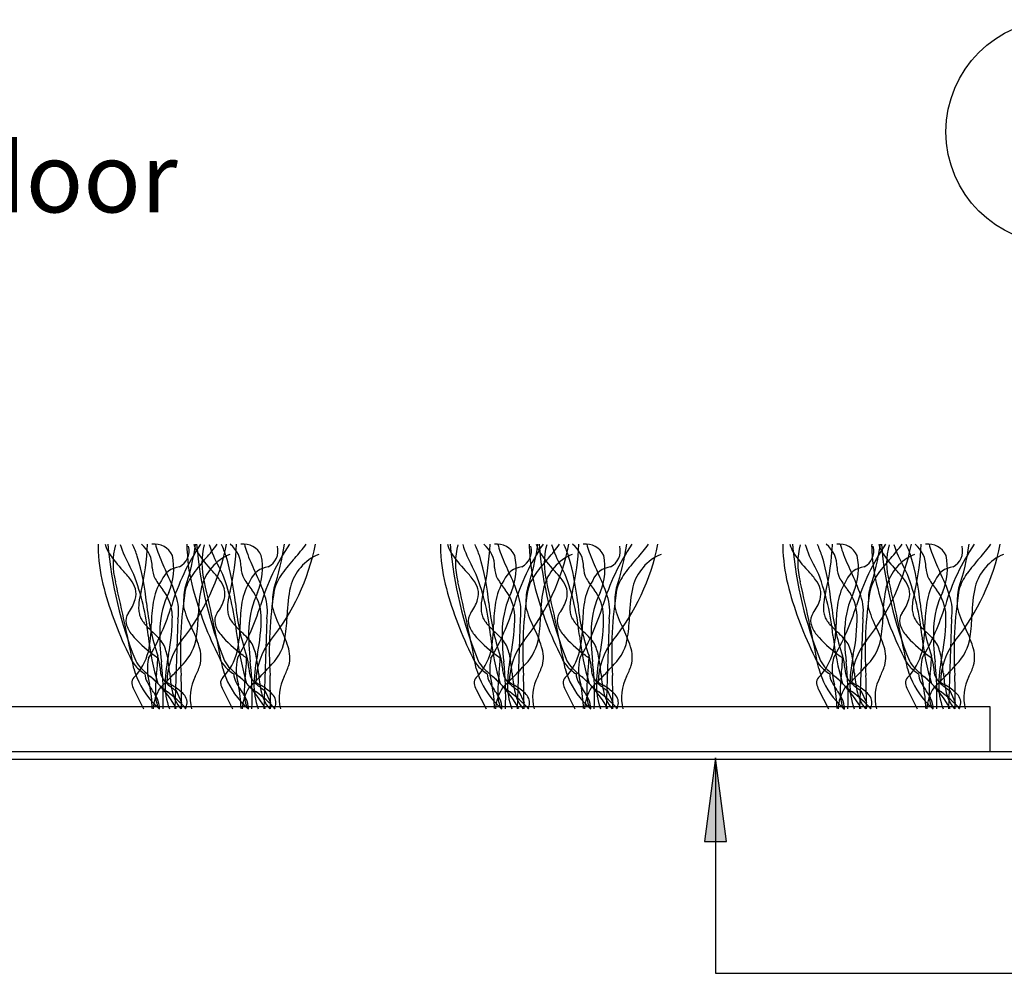
# Model space of a CAD drawing. Units: millimetres. Extents: x -159 to 122, y -82 to 94.
# Drawn here: x 31 to 67, y -5 to 29 of the extents above; entities that cross this region are included whole.
import ezdxf

# ---------------------------------------------------------------- set-up
doc = ezdxf.new("R2010")
doc.units = ezdxf.units.MM
for name, color, linetype in [('_annotate', 241, 'Continuous'), ('_circles', 3, 'Continuous'), ('_hatch', 253, 'Continuous'), ('_lines', 3, 'Continuous')]:
    doc.layers.add(name, color=color, linetype=linetype)
doc.styles.add('Arial', font='arial.ttf')

msp = doc.modelspace()

# ---------------------------------------------------------------- hatches: boundary and pattern name
at = {"layer": '_hatch'}
msp.add_hatch(color=256, dxfattribs=at).paths.add_polyline_path([(56.249, 2.756), (55.854, -0.244), (56.644, -0.244)], flags=0)

# ---------------------------------------------------------------- linework, layer by layer
at = {"layer": '_circles'}
msp.add_circle((68.555, 25.256), 4.028, dxfattribs=at)
at = {"layer": '_lines'}
for p, q in [((36.936, 7.752), (36.824, 4.52)), ((40.129, 7.752), (40.016, 4.52)), ((49.236, 7.752), (49.124, 4.52)), ((52.429, 7.752), (52.316, 4.52)), ((61.536, 7.752), (61.424, 4.52)), ((64.729, 7.752), (64.616, 4.52)), ((35.353, 5.217), (35.704, 4.52)), ((36.871, 5.174), (37.068, 4.744)), ((38.545, 5.217), (38.896, 4.52)), ((40.063, 5.174), (40.261, 4.744)), ((47.653, 5.217), (48.004, 4.52)), ((49.171, 5.174), (49.368, 4.744)), ((50.845, 5.217), (51.196, 4.52)), ((52.363, 5.174), (52.561, 4.744)), ((59.953, 5.217), (60.304, 4.52)), ((61.471, 5.174), (61.668, 4.744)), ((63.145, 5.217), (63.496, 4.52)), ((64.663, 5.174), (64.861, 4.744)), ((66.114, 4.594), (-52.191, 4.594)), ((66.114, 2.982), (66.114, 4.594)), ((-52.191, 2.982), (66.114, 2.982)), ((-52.191, 2.982), (68.902, 2.982)), ((-106.467, 2.709), (108.533, 2.709)), ((56.249, 2.756), (55.854, -0.244)), ((56.644, -0.244), (56.249, 2.756)), ((56.249, 2.756), (56.249, -4.986)), ((55.854, -0.244), (56.644, -0.244)), ((56.249, -4.986), (77.844, -4.986))]:
    msp.add_line(p, q, dxfattribs=at)
for centre, radius, start, end in [((37.139, 10.363), 3.074, 178.7327, 183.562), ((37.139, 10.363), 3.074, 178.7327, 183.562), ((35.63, 10.812), 1.367, 196.1832, 209.8165), ((48.724, 11.652), 14.36, 184.8797, 202.1053), ((48.724, 11.652), 14.36, 184.8797, 202.1053), ((37.18, 9.749), 2.576, 164.9709, 195.0291), ((38.62, 11.566), 3.922, 196.8362, 209.6202), ((31.451, 8.666), 4.241, 18.3598, 24.5797), ((26.791, 10.806), 9.064, 346.8294, 357.6289), ((34.993, 9.629), 1.02, 358.3743, 51.8205), ((36.085, 9.717), 0.724, 25.5565, 96.4435), ((38.196, 10.905), 2.118, 192.6869, 200.7549), ((44.258, 6.008), 7.868, 145.801, 163.5566), ((36.681, 10.198), 0.655, 297.9454, 14.2171), ((30.816, 12.009), 8.025, 321.1821, 348.6554), ((28.566, 11.731), 9.096, 341.6638, 351.7824), ((40.331, 10.363), 3.074, 178.7327, 183.562), ((40.331, 10.363), 3.074, 178.7327, 183.562), ((38.823, 10.812), 1.367, 196.1832, 209.8165), ((51.916, 11.652), 14.36, 184.8797, 202.1053), ((51.916, 11.652), 14.36, 184.8797, 202.1053), ((40.372, 9.749), 2.576, 164.9709, 195.0291), ((32.874, 14.516), 6.831, 317.8952, 323.2734), ((41.812, 11.566), 3.922, 196.8362, 209.6202), ((34.643, 8.666), 4.241, 18.3598, 24.5797), ((29.983, 10.806), 9.064, 346.8294, 357.6289), ((38.185, 9.629), 1.02, 358.3743, 51.8205), ((39.277, 9.717), 0.724, 25.5565, 96.4435), ((41.388, 10.905), 2.118, 192.6869, 200.7549), ((47.45, 6.008), 7.868, 145.801, 163.5566), ((39.873, 10.198), 0.655, 297.9454, 14.2171), ((34.008, 12.009), 8.025, 321.1821, 348.6554), ((31.758, 11.731), 9.096, 341.6638, 351.7824), ((36.066, 14.516), 6.831, 317.8952, 323.2734), ((49.439, 10.363), 3.074, 178.7327, 183.562), ((49.439, 10.363), 3.074, 178.7327, 183.562), ((47.93, 10.812), 1.367, 196.1832, 209.8165), ((61.024, 11.652), 14.36, 184.8797, 202.1053), ((61.024, 11.652), 14.36, 184.8797, 202.1053), ((49.48, 9.749), 2.576, 164.9709, 195.0291), ((50.92, 11.566), 3.922, 196.8362, 209.6202), ((43.751, 8.666), 4.241, 18.3598, 24.5797), ((39.091, 10.806), 9.064, 346.8294, 357.6289), ((47.293, 9.629), 1.02, 358.3743, 51.8205), ((48.385, 9.717), 0.724, 25.5565, 96.4435), ((50.496, 10.905), 2.118, 192.6869, 200.7549), ((56.558, 6.008), 7.868, 145.801, 163.5566), ((48.981, 10.198), 0.655, 297.9454, 14.2171), ((43.116, 12.009), 8.025, 321.1821, 348.6554), ((40.866, 11.731), 9.096, 341.6638, 351.7824), ((52.631, 10.363), 3.074, 178.7327, 183.562), ((52.631, 10.363), 3.074, 178.7327, 183.562), ((51.123, 10.812), 1.367, 196.1832, 209.8165), ((64.216, 11.652), 14.36, 184.8797, 202.1053), ((64.216, 11.652), 14.36, 184.8797, 202.1053), ((52.672, 9.749), 2.576, 164.9709, 195.0291), ((45.174, 14.516), 6.831, 317.8952, 323.2734), ((54.112, 11.566), 3.922, 196.8362, 209.6202), ((46.943, 8.666), 4.241, 18.3598, 24.5797), ((42.283, 10.806), 9.064, 346.8294, 357.6289), ((50.485, 9.629), 1.02, 358.3743, 51.8205), ((51.577, 9.717), 0.724, 25.5565, 96.4435), ((53.688, 10.905), 2.118, 192.6869, 200.7549), ((59.75, 6.008), 7.868, 145.801, 163.5566), ((52.173, 10.198), 0.655, 297.9454, 14.2171), ((46.308, 12.009), 8.025, 321.1821, 348.6554), ((44.058, 11.731), 9.096, 341.6638, 351.7824), ((48.366, 14.516), 6.831, 317.8952, 323.2734), ((61.739, 10.363), 3.074, 178.7327, 183.562), ((61.739, 10.363), 3.074, 178.7327, 183.562), ((60.23, 10.812), 1.367, 196.1832, 209.8165), ((73.324, 11.652), 14.36, 184.8797, 202.1053), ((73.324, 11.652), 14.36, 184.8797, 202.1053), ((61.78, 9.749), 2.576, 164.9709, 195.0291), ((63.22, 11.566), 3.922, 196.8362, 209.6202), ((56.051, 8.666), 4.241, 18.3598, 24.5797), ((51.391, 10.806), 9.064, 346.8294, 357.6289), ((59.593, 9.629), 1.02, 358.3743, 51.8205), ((60.685, 9.717), 0.724, 25.5565, 96.4435), ((62.796, 10.905), 2.118, 192.6869, 200.7549), ((68.858, 6.008), 7.868, 145.801, 163.5566), ((61.281, 10.198), 0.655, 297.9454, 14.2171), ((55.416, 12.009), 8.025, 321.1821, 348.6554), ((53.166, 11.731), 9.096, 341.6638, 351.7824), ((64.931, 10.363), 3.074, 178.7327, 183.562), ((64.931, 10.363), 3.074, 178.7327, 183.562), ((63.423, 10.812), 1.367, 196.1832, 209.8165), ((76.516, 11.652), 14.36, 184.8797, 202.1053), ((76.516, 11.652), 14.36, 184.8797, 202.1053), ((64.972, 9.749), 2.576, 164.9709, 195.0291), ((57.474, 14.516), 6.831, 317.8952, 323.2734), ((66.412, 11.566), 3.922, 196.8362, 209.6202), ((59.243, 8.666), 4.241, 18.3598, 24.5797), ((54.583, 10.806), 9.064, 346.8294, 357.6289), ((62.785, 9.629), 1.02, 358.3743, 51.8205), ((63.877, 9.717), 0.724, 25.5565, 96.4435), ((65.988, 10.905), 2.118, 192.6869, 200.7549), ((72.05, 6.008), 7.868, 145.801, 163.5566), ((64.473, 10.198), 0.655, 297.9454, 14.2171), ((58.608, 12.009), 8.025, 321.1821, 348.6554), ((56.358, 11.731), 9.096, 341.6638, 351.7824), ((60.666, 14.516), 6.831, 317.8952, 323.2734), ((40.47, 10.496), 6.407, 182.9002, 195.005), ((40.47, 10.496), 6.407, 182.9002, 195.005), ((38.478, 12.831), 4.851, 213.7397, 223.4998), ((26.716, 7.405), 9.137, 5.7607, 16.5148), ((43.963, 13.007), 8.256, 200.2143, 205.5875), ((34.526, 9.576), 2.258, 337.1046, 11.5831), ((43.662, 10.496), 6.407, 182.9002, 195.005), ((43.662, 10.496), 6.407, 182.9002, 195.005), ((42.995, 5.369), 6.81, 137.8952, 143.9332), ((41.67, 12.831), 4.851, 213.7397, 223.4998), ((39.461, 8.466), 1.732, 112.4297, 165.5136), ((29.908, 7.405), 9.137, 5.7607, 16.5148), ((47.155, 13.007), 8.256, 200.2143, 205.5875), ((37.719, 9.576), 2.258, 337.1046, 11.5831), ((46.187, 5.369), 6.81, 137.8952, 143.9332), ((42.653, 8.466), 1.732, 112.4297, 165.5136), ((52.77, 10.496), 6.407, 182.9002, 195.005), ((52.77, 10.496), 6.407, 182.9002, 195.005), ((50.778, 12.831), 4.851, 213.7397, 223.4998), ((39.016, 7.405), 9.137, 5.7607, 16.5148), ((56.263, 13.007), 8.256, 200.2143, 205.5875), ((46.826, 9.576), 2.258, 337.1046, 11.5831), ((55.962, 10.496), 6.407, 182.9002, 195.005), ((55.962, 10.496), 6.407, 182.9002, 195.005), ((55.295, 5.369), 6.81, 137.8952, 143.9332), ((53.97, 12.831), 4.851, 213.7397, 223.4998), ((51.761, 8.466), 1.732, 112.4297, 165.5136), ((42.208, 7.405), 9.137, 5.7607, 16.5148), ((59.455, 13.007), 8.256, 200.2143, 205.5875), ((50.019, 9.576), 2.258, 337.1046, 11.5831), ((58.487, 5.369), 6.81, 137.8952, 143.9332), ((54.953, 8.466), 1.732, 112.4297, 165.5136), ((65.07, 10.496), 6.407, 182.9002, 195.005), ((65.07, 10.496), 6.407, 182.9002, 195.005), ((63.078, 12.831), 4.851, 213.7397, 223.4998), ((51.316, 7.405), 9.137, 5.7607, 16.5148), ((68.563, 13.007), 8.256, 200.2143, 205.5875), ((59.126, 9.576), 2.258, 337.1046, 11.5831), ((68.262, 10.496), 6.407, 182.9002, 195.005), ((68.262, 10.496), 6.407, 182.9002, 195.005), ((67.595, 5.369), 6.81, 137.8952, 143.9332), ((66.27, 12.831), 4.851, 213.7397, 223.4998), ((64.061, 8.466), 1.732, 112.4297, 165.5136), ((54.508, 7.405), 9.137, 5.7607, 16.5148), ((71.755, 13.007), 8.256, 200.2143, 205.5875), ((62.319, 9.576), 2.258, 337.1046, 11.5831), ((70.787, 5.369), 6.81, 137.8952, 143.9332), ((67.253, 8.466), 1.732, 112.4297, 165.5136), ((16.662, 0.221), 20.798, 26.0103, 26.8913), ((36.876, 9.609), 0.864, 180.6237, 208.901), ((37.075, 8.836), 0.788, 96.3224, 158.3303), ((19.854, 0.221), 20.798, 26.0103, 26.8913), ((40.069, 9.609), 0.864, 180.6237, 208.901), ((40.267, 8.836), 0.788, 96.3224, 158.3303), ((28.962, 0.221), 20.798, 26.0103, 26.8913), ((49.176, 9.609), 0.864, 180.6237, 208.901), ((49.375, 8.836), 0.788, 96.3224, 158.3303), ((32.154, 0.221), 20.798, 26.0103, 26.8913), ((52.369, 9.609), 0.864, 180.6237, 208.901), ((52.567, 8.836), 0.788, 96.3224, 158.3303), ((41.262, 0.221), 20.798, 26.0103, 26.8913), ((61.476, 9.609), 0.864, 180.6237, 208.901), ((61.675, 8.836), 0.788, 96.3224, 158.3303), ((44.454, 0.221), 20.798, 26.0103, 26.8913), ((64.669, 9.609), 0.864, 180.6237, 208.901), ((64.867, 8.836), 0.788, 96.3224, 158.3303), ((31.872, 6.576), 4.246, 37.4773, 43.365), ((27.562, 6.365), 8.341, 5.4179, 20.9102), ((30.401, 6.454), 6.806, 18.2381, 26.0396), ((38.931, 8.309), 1.795, 143.4103, 164.6718), ((35.064, 6.576), 4.246, 37.4773, 43.365), ((30.754, 6.365), 8.341, 5.4179, 20.9102), ((33.594, 6.454), 6.806, 18.2381, 26.0396), ((42.123, 8.309), 1.795, 143.4103, 164.6718), ((44.172, 6.576), 4.246, 37.4773, 43.365), ((39.862, 6.365), 8.341, 5.4179, 20.9102), ((42.701, 6.454), 6.806, 18.2381, 26.0396), ((51.231, 8.309), 1.795, 143.4103, 164.6718), ((47.364, 6.576), 4.246, 37.4773, 43.365), ((43.054, 6.365), 8.341, 5.4179, 20.9102), ((45.894, 6.454), 6.806, 18.2381, 26.0396), ((54.423, 8.309), 1.795, 143.4103, 164.6718), ((56.472, 6.576), 4.246, 37.4773, 43.365), ((52.162, 6.365), 8.341, 5.4179, 20.9102), ((55.001, 6.454), 6.806, 18.2381, 26.0396), ((63.531, 8.309), 1.795, 143.4103, 164.6718), ((59.664, 6.576), 4.246, 37.4773, 43.365), ((55.354, 6.365), 8.341, 5.4179, 20.9102), ((58.194, 6.454), 6.806, 18.2381, 26.0396), ((66.723, 8.309), 1.795, 143.4103, 164.6718), ((-47.217, -9.958), 84.093, 10.91438, 13.08562), ((34.455, 8.548), 0.997, 16.4704, 37.8768), ((38.134, 7.995), 2.119, 147.6967, 170.3581), ((38.134, 7.995), 2.119, 147.6967, 170.3581), ((38.609, 10.645), 2.882, 210.2861, 219.8129), ((38.301, 8.508), 1.159, 161.8206, 179.1157), ((42.356, 7.864), 4.689, 167.2424, 179.6307), ((-44.025, -9.958), 84.093, 10.91438, 13.08562), ((37.647, 8.548), 0.997, 16.4704, 37.8768), ((41.326, 7.995), 2.119, 147.6967, 170.3581), ((41.326, 7.995), 2.119, 147.6967, 170.3581), ((41.802, 10.645), 2.882, 210.2861, 219.8129), ((41.494, 8.508), 1.159, 161.8206, 179.1157), ((45.549, 7.864), 4.689, 167.2424, 179.6307), ((-34.917, -9.958), 84.093, 10.91438, 13.08562), ((46.755, 8.548), 0.997, 16.4704, 37.8768), ((50.434, 7.995), 2.119, 147.6967, 170.3581), ((50.434, 7.995), 2.119, 147.6967, 170.3581), ((50.909, 10.645), 2.882, 210.2861, 219.8129), ((50.601, 8.508), 1.159, 161.8206, 179.1157), ((54.656, 7.864), 4.689, 167.2424, 179.6307), ((-31.725, -9.958), 84.093, 10.91438, 13.08562), ((49.947, 8.548), 0.997, 16.4704, 37.8768), ((53.626, 7.995), 2.119, 147.6967, 170.3581), ((53.626, 7.995), 2.119, 147.6967, 170.3581), ((54.102, 10.645), 2.882, 210.2861, 219.8129), ((53.794, 8.508), 1.159, 161.8206, 179.1157), ((57.849, 7.864), 4.689, 167.2424, 179.6307), ((-22.617, -9.958), 84.093, 10.91438, 13.08562), ((59.055, 8.548), 0.997, 16.4704, 37.8768), ((62.734, 7.995), 2.119, 147.6967, 170.3581), ((62.734, 7.995), 2.119, 147.6967, 170.3581), ((63.209, 10.645), 2.882, 210.2861, 219.8129), ((62.901, 8.508), 1.159, 161.8206, 179.1157), ((66.956, 7.864), 4.689, 167.2424, 179.6307), ((-19.425, -9.958), 84.093, 10.91438, 13.08562), ((62.247, 8.548), 0.997, 16.4704, 37.8768), ((65.926, 7.995), 2.119, 147.6967, 170.3581), ((65.926, 7.995), 2.119, 147.6967, 170.3581), ((66.402, 10.645), 2.882, 210.2861, 219.8129), ((66.094, 8.508), 1.159, 161.8206, 179.1157), ((70.149, 7.864), 4.689, 167.2424, 179.6307), ((46.484, 12.091), 12.629, 194.93, 206.8988), ((46.484, 12.091), 12.629, 194.93, 206.8988), ((34.701, 8.655), 0.731, 343.7745, 13.8939), ((37.738, 8.099), 2.216, 163.1891, 173.9725), ((39.68, 7.247), 3.398, 154.7317, 176.7892), ((35.081, 7.793), 1.655, 2.4723, 37.4474), ((35.235, 8.026), 1.724, 350.854, 18.8778), ((50.618, 6.6), 13.594, 170.7592, 183.7053), ((42.53, 8.224), 5.396, 176.8, 180.4524), ((49.676, 12.091), 12.629, 194.93, 206.8988), ((49.676, 12.091), 12.629, 194.93, 206.8988), ((37.893, 8.655), 0.731, 343.7745, 13.8939), ((40.931, 8.099), 2.216, 163.1891, 173.9725), ((42.872, 7.247), 3.398, 154.7317, 176.7892), ((38.273, 7.793), 1.655, 2.4723, 37.4474), ((38.427, 8.026), 1.724, 350.854, 18.8778), ((53.811, 6.6), 13.594, 170.7592, 183.7053), ((45.722, 8.224), 5.396, 176.8, 180.4524), ((58.784, 12.091), 12.629, 194.93, 206.8988), ((58.784, 12.091), 12.629, 194.93, 206.8988), ((47.001, 8.655), 0.731, 343.7745, 13.8939), ((50.038, 8.099), 2.216, 163.1891, 173.9725), ((51.98, 7.247), 3.398, 154.7317, 176.7892), ((47.381, 7.793), 1.655, 2.4723, 37.4474), ((47.535, 8.026), 1.724, 350.854, 18.8778), ((62.918, 6.6), 13.594, 170.7592, 183.7053), ((54.83, 8.224), 5.396, 176.8, 180.4524), ((61.976, 12.091), 12.629, 194.93, 206.8988), ((61.976, 12.091), 12.629, 194.93, 206.8988), ((50.193, 8.655), 0.731, 343.7745, 13.8939), ((53.231, 8.099), 2.216, 163.1891, 173.9725), ((55.172, 7.247), 3.398, 154.7317, 176.7892), ((50.573, 7.793), 1.655, 2.4723, 37.4474), ((50.727, 8.026), 1.724, 350.854, 18.8778), ((66.111, 6.6), 13.594, 170.7592, 183.7053), ((58.022, 8.224), 5.396, 176.8, 180.4524), ((71.084, 12.091), 12.629, 194.93, 206.8988), ((71.084, 12.091), 12.629, 194.93, 206.8988), ((59.301, 8.655), 0.731, 343.7745, 13.8939), ((62.338, 8.099), 2.216, 163.1891, 173.9725), ((64.28, 7.247), 3.398, 154.7317, 176.7892), ((59.681, 7.793), 1.655, 2.4723, 37.4474), ((59.835, 8.026), 1.724, 350.854, 18.8778), ((75.218, 6.6), 13.594, 170.7592, 183.7053), ((67.13, 8.224), 5.396, 176.8, 180.4524), ((74.276, 12.091), 12.629, 194.93, 206.8988), ((74.276, 12.091), 12.629, 194.93, 206.8988), ((62.493, 8.655), 0.731, 343.7745, 13.8939), ((65.531, 8.099), 2.216, 163.1891, 173.9725), ((67.472, 7.247), 3.398, 154.7317, 176.7892), ((62.873, 7.793), 1.655, 2.4723, 37.4474), ((63.027, 8.026), 1.724, 350.854, 18.8778), ((78.411, 6.6), 13.594, 170.7592, 183.7053), ((70.322, 8.224), 5.396, 176.8, 180.4524), ((33.874, 8.929), 1.602, 323.0915, 342.6164), ((37.121, 8.147), 1.597, 173.3628, 181.278), ((44.356, 9.143), 8.588, 185.484, 198.484), ((27.765, 11.013), 9.368, 330.0374, 342.7529), ((41.596, 7.485), 5.618, 171.1484, 179.3759), ((41.596, 7.485), 5.618, 171.1484, 179.3759), ((40.424, 9.022), 3.395, 194.3373, 207.8242), ((37.066, 8.929), 1.602, 323.0915, 342.6164), ((40.313, 8.147), 1.597, 173.3628, 181.278), ((47.548, 9.143), 8.588, 185.484, 198.484), ((30.957, 11.013), 9.368, 330.0374, 342.7529), ((44.788, 7.485), 5.618, 171.1484, 179.3759), ((44.788, 7.485), 5.618, 171.1484, 179.3759), ((43.616, 9.022), 3.395, 194.3373, 207.8242), ((46.174, 8.929), 1.602, 323.0915, 342.6164), ((49.421, 8.147), 1.597, 173.3628, 181.278), ((56.656, 9.143), 8.588, 185.484, 198.484), ((40.065, 11.013), 9.368, 330.0374, 342.7529), ((53.896, 7.485), 5.618, 171.1484, 179.3759), ((53.896, 7.485), 5.618, 171.1484, 179.3759), ((52.724, 9.022), 3.395, 194.3373, 207.8242), ((49.366, 8.929), 1.602, 323.0915, 342.6164), ((52.613, 8.147), 1.597, 173.3628, 181.278), ((59.848, 9.143), 8.588, 185.484, 198.484), ((43.257, 11.013), 9.368, 330.0374, 342.7529), ((57.088, 7.485), 5.618, 171.1484, 179.3759), ((57.088, 7.485), 5.618, 171.1484, 179.3759), ((55.916, 9.022), 3.395, 194.3373, 207.8242), ((58.474, 8.929), 1.602, 323.0915, 342.6164), ((61.721, 8.147), 1.597, 173.3628, 181.278), ((68.956, 9.143), 8.588, 185.484, 198.484), ((52.365, 11.013), 9.368, 330.0374, 342.7529), ((66.196, 7.485), 5.618, 171.1484, 179.3759), ((66.196, 7.485), 5.618, 171.1484, 179.3759), ((65.024, 9.022), 3.395, 194.3373, 207.8242), ((61.666, 8.929), 1.602, 323.0915, 342.6164), ((64.913, 8.147), 1.597, 173.3628, 181.278), ((72.148, 9.143), 8.588, 185.484, 198.484), ((55.557, 11.013), 9.368, 330.0374, 342.7529), ((69.388, 7.485), 5.618, 171.1484, 179.3759), ((69.388, 7.485), 5.618, 171.1484, 179.3759), ((68.216, 9.022), 3.395, 194.3373, 207.8242), ((35.56, 7.682), 0.495, 144.8453, 191.8363), ((36.237, 8.118), 0.713, 180.4576, 195.767), ((36.1, 8.026), 0.559, 190.5845, 209.0706), ((30.188, 7.808), 6.547, 348.2274, 0.4974), ((31.51, 8.03), 6.159, 351.3653, 358.7403), ((38.752, 7.682), 0.495, 144.8453, 191.8363), ((39.429, 8.118), 0.713, 180.4576, 195.767), ((39.292, 8.026), 0.559, 190.5845, 209.0706), ((33.38, 7.808), 6.547, 348.2274, 0.4974), ((34.702, 8.03), 6.159, 351.3653, 358.7403), ((47.86, 7.682), 0.495, 144.8453, 191.8363), ((48.537, 8.118), 0.713, 180.4576, 195.767), ((48.4, 8.026), 0.559, 190.5845, 209.0706), ((42.488, 7.808), 6.547, 348.2274, 0.4974), ((43.81, 8.03), 6.159, 351.3653, 358.7403), ((51.052, 7.682), 0.495, 144.8453, 191.8363), ((51.729, 8.118), 0.713, 180.4576, 195.767), ((51.592, 8.026), 0.559, 190.5845, 209.0706), ((45.68, 7.808), 6.547, 348.2274, 0.4974), ((47.002, 8.03), 6.159, 351.3653, 358.7403), ((60.16, 7.682), 0.495, 144.8453, 191.8363), ((60.837, 8.118), 0.713, 180.4576, 195.767), ((60.7, 8.026), 0.559, 190.5845, 209.0706), ((54.788, 7.808), 6.547, 348.2274, 0.4974), ((56.11, 8.03), 6.159, 351.3653, 358.7403), ((63.352, 7.682), 0.495, 144.8453, 191.8363), ((64.029, 8.118), 0.713, 180.4576, 195.767), ((63.892, 8.026), 0.559, 190.5845, 209.0706), ((57.98, 7.808), 6.547, 348.2274, 0.4974), ((59.302, 8.03), 6.159, 351.3653, 358.7403), ((36.041, 7.827), 0.996, 194.3409, 220.1991), ((36.536, 8.267), 1.056, 208.9709, 219.7632), ((38.428, 9.9), 3.556, 220.4936, 227.6042), ((31.367, 7.544), 4.611, 347.8282, 0.0257), ((31.367, 7.544), 4.611, 347.8282, 0.0257), ((44.258, 7.178), 7.975, 178.1393, 186.9523), ((33.206, 5.317), 4.719, 17.7054, 26.7112), ((39.233, 7.827), 0.996, 194.3409, 220.1991), ((39.728, 8.267), 1.056, 208.9709, 219.7632), ((41.62, 9.9), 3.556, 220.4936, 227.6042), ((34.559, 7.544), 4.611, 347.8282, 0.0257), ((34.559, 7.544), 4.611, 347.8282, 0.0257), ((47.45, 7.178), 7.975, 178.1393, 186.9523), ((36.398, 5.317), 4.719, 17.7054, 26.7112), ((48.341, 7.827), 0.996, 194.3409, 220.1991), ((48.836, 8.267), 1.056, 208.9709, 219.7632), ((50.728, 9.9), 3.556, 220.4936, 227.6042), ((43.667, 7.544), 4.611, 347.8282, 0.0257), ((43.667, 7.544), 4.611, 347.8282, 0.0257), ((56.558, 7.178), 7.975, 178.1393, 186.9523), ((45.506, 5.317), 4.719, 17.7054, 26.7112), ((51.533, 7.827), 0.996, 194.3409, 220.1991), ((52.028, 8.267), 1.056, 208.9709, 219.7632), ((53.92, 9.9), 3.556, 220.4936, 227.6042), ((46.859, 7.544), 4.611, 347.8282, 0.0257), ((46.859, 7.544), 4.611, 347.8282, 0.0257), ((59.75, 7.178), 7.975, 178.1393, 186.9523), ((48.698, 5.317), 4.719, 17.7054, 26.7112), ((60.641, 7.827), 0.996, 194.3409, 220.1991), ((61.136, 8.267), 1.056, 208.9709, 219.7632), ((63.028, 9.9), 3.556, 220.4936, 227.6042), ((55.967, 7.544), 4.611, 347.8282, 0.0257), ((55.967, 7.544), 4.611, 347.8282, 0.0257), ((68.858, 7.178), 7.975, 178.1393, 186.9523), ((57.806, 5.317), 4.719, 17.7054, 26.7112), ((63.833, 7.827), 0.996, 194.3409, 220.1991), ((64.328, 8.267), 1.056, 208.9709, 219.7632), ((66.22, 9.9), 3.556, 220.4936, 227.6042), ((59.159, 7.544), 4.611, 347.8282, 0.0257), ((59.159, 7.544), 4.611, 347.8282, 0.0257), ((72.05, 7.178), 7.975, 178.1393, 186.9523), ((60.998, 5.317), 4.719, 17.7054, 26.7112), ((38.72, 10.102), 4.511, 220.3021, 233.5199), ((45.845, 8.261), 10.041, 186.3407, 196.3926), ((32.522, 3.524), 5.135, 43.5262, 46.905), ((35.881, 7.337), 1.734, 315.5053, 352.3303), ((41.912, 10.102), 4.511, 220.3021, 233.5199), ((49.037, 8.261), 10.041, 186.3407, 196.3926), ((35.714, 3.524), 5.135, 43.5262, 46.905), ((39.073, 7.337), 1.734, 315.5053, 352.3303), ((51.02, 10.102), 4.511, 220.3021, 233.5199), ((58.145, 8.261), 10.041, 186.3407, 196.3926), ((44.822, 3.524), 5.135, 43.5262, 46.905), ((48.181, 7.337), 1.734, 315.5053, 352.3303), ((54.212, 10.102), 4.511, 220.3021, 233.5199), ((61.337, 8.261), 10.041, 186.3407, 196.3926), ((48.014, 3.524), 5.135, 43.5262, 46.905), ((51.373, 7.337), 1.734, 315.5053, 352.3303), ((63.32, 10.102), 4.511, 220.3021, 233.5199), ((70.445, 8.261), 10.041, 186.3407, 196.3926), ((57.122, 3.524), 5.135, 43.5262, 46.905), ((60.481, 7.337), 1.734, 315.5053, 352.3303), ((66.512, 10.102), 4.511, 220.3021, 233.5199), ((73.637, 8.261), 10.041, 186.3407, 196.3926), ((60.314, 3.524), 5.135, 43.5262, 46.905), ((63.673, 7.337), 1.734, 315.5053, 352.3303), ((35.394, 6.235), 1.187, 31.2235, 44.1293), ((34.748, 6.045), 1.846, 9.5128, 25.8605), ((39.023, 5.448), 2.483, 141.9402, 179.3817), ((36.539, 6.367), 1.225, 346.2595, 18.296), ((38.586, 6.235), 1.187, 31.2235, 44.1293), ((37.94, 6.045), 1.846, 9.5128, 25.8605), ((42.215, 5.448), 2.483, 141.9402, 179.3817), ((39.731, 6.367), 1.225, 346.2595, 18.296), ((47.694, 6.235), 1.187, 31.2235, 44.1293), ((47.048, 6.045), 1.846, 9.5128, 25.8605), ((51.323, 5.448), 2.483, 141.9402, 179.3817), ((48.839, 6.367), 1.225, 346.2595, 18.296), ((50.886, 6.235), 1.187, 31.2235, 44.1293), ((50.24, 6.045), 1.846, 9.5128, 25.8605), ((54.515, 5.448), 2.483, 141.9402, 179.3817), ((52.031, 6.367), 1.225, 346.2595, 18.296), ((59.994, 6.235), 1.187, 31.2235, 44.1293), ((59.348, 6.045), 1.846, 9.5128, 25.8605), ((63.623, 5.448), 2.483, 141.9402, 179.3817), ((61.139, 6.367), 1.225, 346.2595, 18.296), ((63.186, 6.235), 1.187, 31.2235, 44.1293), ((62.54, 6.045), 1.846, 9.5128, 25.8605), ((66.815, 5.448), 2.483, 141.9402, 179.3817), ((64.331, 6.367), 1.225, 346.2595, 18.296), ((36.045, 6.655), 0.87, 198.6523, 223.1642), ((36.045, 6.655), 0.87, 198.6523, 223.1642), ((33.897, 7.076), 2.04, 315.5205, 345.689), ((33.897, 7.076), 2.04, 315.5205, 345.689), ((28.27, -3.22), 12.423, 50.2696, 51.2976), ((34.627, 5.899), 1.668, 3.0285, 18.22), ((42.863, 5.204), 6.392, 168.5645, 177.7988), ((39.238, 6.655), 0.87, 198.6523, 223.1642), ((39.238, 6.655), 0.87, 198.6523, 223.1642), ((37.09, 7.076), 2.04, 315.5205, 345.689), ((37.09, 7.076), 2.04, 315.5205, 345.689), ((31.463, -3.22), 12.423, 50.2696, 51.2976), ((37.819, 5.899), 1.668, 3.0285, 18.22), ((46.055, 5.204), 6.392, 168.5645, 177.7988), ((48.345, 6.655), 0.87, 198.6523, 223.1642), ((48.345, 6.655), 0.87, 198.6523, 223.1642), ((46.197, 7.076), 2.04, 315.5205, 345.689), ((46.197, 7.076), 2.04, 315.5205, 345.689), ((40.57, -3.22), 12.423, 50.2696, 51.2976), ((46.927, 5.899), 1.668, 3.0285, 18.22), ((55.163, 5.204), 6.392, 168.5645, 177.7988), ((51.538, 6.655), 0.87, 198.6523, 223.1642), ((51.538, 6.655), 0.87, 198.6523, 223.1642), ((49.39, 7.076), 2.04, 315.5205, 345.689), ((49.39, 7.076), 2.04, 315.5205, 345.689), ((43.763, -3.22), 12.423, 50.2696, 51.2976), ((50.119, 5.899), 1.668, 3.0285, 18.22), ((58.355, 5.204), 6.392, 168.5645, 177.7988), ((60.645, 6.655), 0.87, 198.6523, 223.1642), ((60.645, 6.655), 0.87, 198.6523, 223.1642), ((58.497, 7.076), 2.04, 315.5205, 345.689), ((58.497, 7.076), 2.04, 315.5205, 345.689), ((52.87, -3.22), 12.423, 50.2696, 51.2976), ((59.227, 5.899), 1.668, 3.0285, 18.22), ((67.463, 5.204), 6.392, 168.5645, 177.7988), ((63.838, 6.655), 0.87, 198.6523, 223.1642), ((63.838, 6.655), 0.87, 198.6523, 223.1642), ((61.69, 7.076), 2.04, 315.5205, 345.689), ((61.69, 7.076), 2.04, 315.5205, 345.689), ((56.063, -3.22), 12.423, 50.2696, 51.2976), ((62.419, 5.899), 1.668, 3.0285, 18.22), ((70.655, 5.204), 6.392, 168.5645, 177.7988), ((36.644, 7.181), 1.666, 222.2778, 237.5208), ((36.644, 7.181), 1.666, 222.2778, 237.5208), ((36.345, 6.722), 1.04, 207.1199, 226.3206), ((36.345, 6.722), 1.04, 207.1199, 226.3206), ((37.639, 5.933), 1.803, 167.1478, 197.2329), ((31.13, 6.442), 5.082, 352.6471, 358.7788), ((25.029, 4.965), 11.381, 357.7566, 6.2944), ((30.039, 5.218), 6.626, 5.0049, 9.833), ((23.103, 18.931), 18.987, 315.7604, 317.5736), ((33.445, 7.652), 4.564, 334.3682, 339.8078), ((39.836, 7.181), 1.666, 222.2778, 237.5208), ((39.836, 7.181), 1.666, 222.2778, 237.5208), ((39.537, 6.722), 1.04, 207.1199, 226.3206), ((39.537, 6.722), 1.04, 207.1199, 226.3206), ((40.831, 5.933), 1.803, 167.1478, 197.2329), ((34.322, 6.442), 5.082, 352.6471, 358.7788), ((28.222, 4.965), 11.381, 357.7566, 6.2944), ((33.231, 5.218), 6.626, 5.0049, 9.833), ((26.295, 18.931), 18.987, 315.7604, 317.5736), ((36.637, 7.652), 4.564, 334.3682, 339.8078), ((48.944, 7.181), 1.666, 222.2778, 237.5208), ((48.944, 7.181), 1.666, 222.2778, 237.5208), ((48.645, 6.722), 1.04, 207.1199, 226.3206), ((48.645, 6.722), 1.04, 207.1199, 226.3206), ((49.939, 5.933), 1.803, 167.1478, 197.2329), ((43.43, 6.442), 5.082, 352.6471, 358.7788), ((37.329, 4.965), 11.381, 357.7566, 6.2944), ((42.339, 5.218), 6.626, 5.0049, 9.833), ((35.403, 18.931), 18.987, 315.7604, 317.5736), ((45.745, 7.652), 4.564, 334.3682, 339.8078), ((52.136, 7.181), 1.666, 222.2778, 237.5208), ((52.136, 7.181), 1.666, 222.2778, 237.5208), ((51.837, 6.722), 1.04, 207.1199, 226.3206), ((51.837, 6.722), 1.04, 207.1199, 226.3206), ((53.131, 5.933), 1.803, 167.1478, 197.2329), ((46.622, 6.442), 5.082, 352.6471, 358.7788), ((40.522, 4.965), 11.381, 357.7566, 6.2944), ((45.531, 5.218), 6.626, 5.0049, 9.833), ((38.595, 18.931), 18.987, 315.7604, 317.5736), ((48.937, 7.652), 4.564, 334.3682, 339.8078), ((61.244, 7.181), 1.666, 222.2778, 237.5208), ((61.244, 7.181), 1.666, 222.2778, 237.5208), ((60.945, 6.722), 1.04, 207.1199, 226.3206), ((60.945, 6.722), 1.04, 207.1199, 226.3206), ((62.239, 5.933), 1.803, 167.1478, 197.2329), ((55.73, 6.442), 5.082, 352.6471, 358.7788), ((49.629, 4.965), 11.381, 357.7566, 6.2944), ((54.639, 5.218), 6.626, 5.0049, 9.833), ((47.703, 18.931), 18.987, 315.7604, 317.5736), ((58.045, 7.652), 4.564, 334.3682, 339.8078), ((64.436, 7.181), 1.666, 222.2778, 237.5208), ((64.436, 7.181), 1.666, 222.2778, 237.5208), ((64.137, 6.722), 1.04, 207.1199, 226.3206), ((64.137, 6.722), 1.04, 207.1199, 226.3206), ((65.431, 5.933), 1.803, 167.1478, 197.2329), ((58.922, 6.442), 5.082, 352.6471, 358.7788), ((52.822, 4.965), 11.381, 357.7566, 6.2944), ((57.831, 5.218), 6.626, 5.0049, 9.833), ((50.895, 18.931), 18.987, 315.7604, 317.5736), ((61.237, 7.652), 4.564, 334.3682, 339.8078), ((38.117, 6.71), 2.861, 195.1132, 221.9266), ((39.542, 9.868), 5.525, 224.8737, 229.2454), ((39.542, 9.868), 5.525, 224.8737, 229.2454), ((36.41, 5.793), 0.661, 181.5338, 207.8144), ((36.41, 5.793), 0.661, 181.5338, 207.8144), ((33.357, 2.608), 4.013, 42.4618, 50.0198), ((33.357, 2.608), 4.013, 28.4471, 50.0198), ((40.826, 5.154), 4.699, 172.193, 181.5662), ((37.773, 6.065), 1.483, 183.0285, 190.4028), ((24.987, 16.974), 16.272, 314.0109, 316.0655), ((36.908, 5.919), 0.606, 191.586, 211.6447), ((42.17, 6.249), 5.549, 184.6851, 191.1136), ((-3.211, 4.57), 40.279, 359.9285, 1.6385), ((39.024, 4.924), 1.647, 152.7604, 194.1944), ((41.309, 6.71), 2.861, 195.1132, 221.9266), ((42.734, 9.868), 5.525, 224.8737, 229.2454), ((42.734, 9.868), 5.525, 224.8737, 229.2454), ((39.602, 5.793), 0.661, 181.5338, 207.8144), ((39.602, 5.793), 0.661, 181.5338, 207.8144), ((36.549, 2.608), 4.013, 42.4618, 50.0198), ((36.549, 2.608), 4.013, 28.4471, 50.0198), ((44.018, 5.154), 4.699, 172.193, 181.5662), ((40.965, 6.065), 1.483, 183.0285, 190.4028), ((28.18, 16.974), 16.272, 314.0109, 316.0655), ((40.1, 5.919), 0.606, 191.586, 211.6447), ((45.363, 6.249), 5.549, 184.6851, 191.1136), ((-0.018, 4.57), 40.279, 359.9285, 1.6385), ((42.216, 4.924), 1.647, 152.7604, 194.1944), ((50.417, 6.71), 2.861, 195.1132, 221.9266), ((51.842, 9.868), 5.525, 224.8737, 229.2454), ((51.842, 9.868), 5.525, 224.8737, 229.2454), ((48.71, 5.793), 0.661, 181.5338, 207.8144), ((48.71, 5.793), 0.661, 181.5338, 207.8144), ((45.657, 2.608), 4.013, 42.4618, 50.0198), ((45.657, 2.608), 4.013, 28.4471, 50.0198), ((53.126, 5.154), 4.699, 172.193, 181.5662), ((50.073, 6.065), 1.483, 183.0285, 190.4028), ((37.287, 16.974), 16.272, 314.0109, 316.0655), ((49.208, 5.919), 0.606, 191.586, 211.6447), ((54.47, 6.249), 5.549, 184.6851, 191.1136), ((9.089, 4.57), 40.279, 359.9285, 1.6385), ((51.324, 4.924), 1.647, 152.7604, 194.1944), ((53.609, 6.71), 2.861, 195.1132, 221.9266), ((55.034, 9.868), 5.525, 224.8737, 229.2454), ((55.034, 9.868), 5.525, 224.8737, 229.2454), ((51.902, 5.793), 0.661, 181.5338, 207.8144), ((51.902, 5.793), 0.661, 181.5338, 207.8144), ((48.849, 2.608), 4.013, 42.4618, 50.0198), ((48.849, 2.608), 4.013, 28.4471, 50.0198), ((56.318, 5.154), 4.699, 172.193, 181.5662), ((53.265, 6.065), 1.483, 183.0285, 190.4028), ((40.48, 16.974), 16.272, 314.0109, 316.0655), ((52.4, 5.919), 0.606, 191.586, 211.6447), ((57.663, 6.249), 5.549, 184.6851, 191.1136), ((12.282, 4.57), 40.279, 359.9285, 1.6385), ((54.516, 4.924), 1.647, 152.7604, 194.1944), ((62.717, 6.71), 2.861, 195.1132, 221.9266), ((64.142, 9.868), 5.525, 224.8737, 229.2454), ((64.142, 9.868), 5.525, 224.8737, 229.2454), ((61.01, 5.793), 0.661, 181.5338, 207.8144), ((61.01, 5.793), 0.661, 181.5338, 207.8144), ((57.957, 2.608), 4.013, 42.4618, 50.0198), ((57.957, 2.608), 4.013, 28.4471, 50.0198), ((65.426, 5.154), 4.699, 172.193, 181.5662), ((62.373, 6.065), 1.483, 183.0285, 190.4028), ((49.587, 16.974), 16.272, 314.0109, 316.0655), ((61.508, 5.919), 0.606, 191.586, 211.6447), ((66.77, 6.249), 5.549, 184.6851, 191.1136), ((21.389, 4.57), 40.279, 359.9285, 1.6385), ((63.624, 4.924), 1.647, 152.7604, 194.1944), ((65.909, 6.71), 2.861, 195.1132, 221.9266), ((67.334, 9.868), 5.525, 224.8737, 229.2454), ((67.334, 9.868), 5.525, 224.8737, 229.2454), ((64.202, 5.793), 0.661, 181.5338, 207.8144), ((64.202, 5.793), 0.661, 181.5338, 207.8144), ((61.149, 2.608), 4.013, 42.4618, 50.0198), ((61.149, 2.608), 4.013, 28.4471, 50.0198), ((68.618, 5.154), 4.699, 172.193, 181.5662), ((65.565, 6.065), 1.483, 183.0285, 190.4028), ((52.78, 16.974), 16.272, 314.0109, 316.0655), ((64.7, 5.919), 0.606, 191.586, 211.6447), ((69.963, 6.249), 5.549, 184.6851, 191.1136), ((24.582, 4.57), 40.279, 359.9285, 1.6385), ((66.816, 4.924), 1.647, 152.7604, 194.1944), ((35.537, 5.463), 0.26, 134.9981, 186.8525), ((35.537, 5.463), 0.26, 134.9981, 186.8525), ((35.9, 5.526), 0.629, 188.6592, 209.4903), ((35.9, 5.526), 0.629, 188.6592, 209.4903), ((37.865, 6.561), 2.306, 207.7946, 215.8187), ((37.865, 6.561), 2.306, 207.8342, 215.8187), ((30.543, 4.364), 5.472, 1.7349, 10.9013), ((40.911, 10.849), 7.19, 230.2909, 232.7437), ((37.151, 6.087), 0.9, 212.5977, 228.4501), ((38.889, 5.37), 2.415, 178.0957, 200.6107), ((39.209, 9.632), 4.94, 237.3042, 239.3373), ((38.148, 7.199), 2.394, 228.2357, 237.7476), ((35.51, 3.297), 2.397, 49.5492, 60.5128), ((38.729, 5.463), 0.26, 134.9981, 186.8525), ((38.729, 5.463), 0.26, 134.9981, 186.8525), ((39.093, 5.526), 0.629, 188.6592, 209.4903), ((39.093, 5.526), 0.629, 188.6592, 209.4903), ((41.057, 6.561), 2.306, 207.7946, 215.8187), ((41.057, 6.561), 2.306, 207.8342, 215.8187), ((33.735, 4.364), 5.472, 1.7349, 10.9013), ((44.103, 10.849), 7.19, 230.2909, 232.7437), ((40.343, 6.087), 0.9, 212.5977, 228.4501), ((42.081, 5.37), 2.415, 178.0957, 200.6107), ((42.401, 9.632), 4.94, 237.3042, 239.3373), ((41.341, 7.199), 2.394, 228.2357, 237.7476), ((38.702, 3.297), 2.397, 49.5492, 60.5128), ((47.837, 5.463), 0.26, 134.9981, 186.8525), ((47.837, 5.463), 0.26, 134.9981, 186.8525), ((48.2, 5.526), 0.629, 188.6592, 209.4903), ((48.2, 5.526), 0.629, 188.6592, 209.4903), ((50.165, 6.561), 2.306, 207.7946, 215.8187), ((50.165, 6.561), 2.306, 207.8342, 215.8187), ((42.843, 4.364), 5.472, 1.7349, 10.9013), ((53.211, 10.849), 7.19, 230.2909, 232.7437), ((49.451, 6.087), 0.9, 212.5977, 228.4501), ((51.189, 5.37), 2.415, 178.0957, 200.6107), ((51.509, 9.632), 4.94, 237.3042, 239.3373), ((50.448, 7.199), 2.394, 228.2357, 237.7476), ((47.81, 3.297), 2.397, 49.5492, 60.5128), ((51.029, 5.463), 0.26, 134.9981, 186.8525), ((51.029, 5.463), 0.26, 134.9981, 186.8525), ((51.393, 5.526), 0.629, 188.6592, 209.4903), ((51.393, 5.526), 0.629, 188.6592, 209.4903), ((53.357, 6.561), 2.306, 207.7946, 215.8187), ((53.357, 6.561), 2.306, 207.8342, 215.8187), ((46.035, 4.364), 5.472, 1.7349, 10.9013), ((56.403, 10.849), 7.19, 230.2909, 232.7437), ((52.643, 6.087), 0.9, 212.5977, 228.4501), ((54.381, 5.37), 2.415, 178.0957, 200.6107), ((54.701, 9.632), 4.94, 237.3042, 239.3373), ((53.641, 7.199), 2.394, 228.2357, 237.7476), ((51.002, 3.297), 2.397, 49.5492, 60.5128), ((60.137, 5.463), 0.26, 134.9981, 186.8525), ((60.137, 5.463), 0.26, 134.9981, 186.8525), ((60.5, 5.526), 0.629, 188.6592, 209.4903), ((60.5, 5.526), 0.629, 188.6592, 209.4903), ((62.465, 6.561), 2.306, 207.7946, 215.8187), ((62.465, 6.561), 2.306, 207.8342, 215.8187), ((55.143, 4.364), 5.472, 1.7349, 10.9013), ((65.511, 10.849), 7.19, 230.2909, 232.7437), ((61.751, 6.087), 0.9, 212.5977, 228.4501), ((63.489, 5.37), 2.415, 178.0957, 200.6107), ((63.809, 9.632), 4.94, 237.3042, 239.3373), ((62.748, 7.199), 2.394, 228.2357, 237.7476), ((60.11, 3.297), 2.397, 49.5492, 60.5128), ((63.329, 5.463), 0.26, 134.9981, 186.8525), ((63.329, 5.463), 0.26, 134.9981, 186.8525), ((63.693, 5.526), 0.629, 188.6592, 209.4903), ((63.693, 5.526), 0.629, 188.6592, 209.4903), ((65.657, 6.561), 2.306, 207.7946, 215.8187), ((65.657, 6.561), 2.306, 207.8342, 215.8187), ((58.335, 4.364), 5.472, 1.7349, 10.9013), ((68.703, 10.849), 7.19, 230.2909, 232.7437), ((64.943, 6.087), 0.9, 212.5977, 228.4501), ((66.681, 5.37), 2.415, 178.0957, 200.6107), ((67.001, 9.632), 4.94, 237.3042, 239.3373), ((65.941, 7.199), 2.394, 228.2357, 237.7476), ((63.302, 3.297), 2.397, 49.5492, 60.5128), ((34.047, 3.805), 2.402, 26.5302, 35.8339), ((34.047, 3.805), 2.402, 26.5302, 35.8339), ((37.583, 4.437), 1.536, 147.0904, 176.9096), ((37.322, 5.04), 1.193, 180.7132, 204.3354), ((33.498, 1.02), 5.12, 43.1157, 53.3057), ((38.116, 5.438), 1.414, 190.5348, 220.522), ((36.596, 4.582), 0.714, 30.5372, 48.9588), ((37.239, 3.805), 2.402, 26.5302, 35.8339), ((37.239, 3.805), 2.402, 26.5302, 35.8339), ((40.775, 4.437), 1.536, 147.0904, 176.9096), ((40.514, 5.04), 1.193, 180.7132, 204.3354), ((36.691, 1.02), 5.12, 43.1157, 53.3057), ((41.308, 5.438), 1.414, 190.5348, 220.522), ((39.788, 4.582), 0.714, 30.5372, 48.9588), ((46.347, 3.805), 2.402, 26.5302, 35.8339), ((46.347, 3.805), 2.402, 26.5302, 35.8339), ((49.883, 4.437), 1.536, 147.0904, 176.9096), ((49.622, 5.04), 1.193, 180.7132, 204.3354), ((45.798, 1.02), 5.12, 43.1157, 53.3057), ((50.416, 5.438), 1.414, 190.5348, 220.522), ((48.896, 4.582), 0.714, 30.5372, 48.9588), ((49.539, 3.805), 2.402, 26.5302, 35.8339), ((49.539, 3.805), 2.402, 26.5302, 35.8339), ((53.075, 4.437), 1.536, 147.0904, 176.9096), ((52.814, 5.04), 1.193, 180.7132, 204.3354), ((48.991, 1.02), 5.12, 43.1157, 53.3057), ((53.608, 5.438), 1.414, 190.5348, 220.522), ((52.088, 4.582), 0.714, 30.5372, 48.9588), ((58.647, 3.805), 2.402, 26.5302, 35.8339), ((58.647, 3.805), 2.402, 26.5302, 35.8339), ((62.183, 4.437), 1.536, 147.0904, 176.9096), ((61.922, 5.04), 1.193, 180.7132, 204.3354), ((58.098, 1.02), 5.12, 43.1157, 53.3057), ((62.716, 5.438), 1.414, 190.5348, 220.522), ((61.196, 4.582), 0.714, 30.5372, 48.9588), ((61.839, 3.805), 2.402, 26.5302, 35.8339), ((61.839, 3.805), 2.402, 26.5302, 35.8339), ((65.375, 4.437), 1.536, 147.0904, 176.9096), ((65.114, 5.04), 1.193, 180.7132, 204.3354), ((61.291, 1.02), 5.12, 43.1157, 53.3057), ((65.908, 5.438), 1.414, 190.5348, 220.522), ((64.388, 4.582), 0.714, 30.5372, 48.9588), ((38.189, 6.722), 2.923, 221.1667, 229.1537), ((38.189, 6.722), 2.923, 221.4937, 226.2273), ((35.42, 4.515), 0.857, 0.9849, 25.0672), ((35.42, 4.515), 0.857, 0.9849, 25.0672), ((36.854, 4.739), 0.412, 327.8637, 30.0082), ((41.381, 6.722), 2.923, 221.1667, 229.1537), ((41.381, 6.722), 2.923, 221.4937, 226.2273), ((38.612, 4.515), 0.857, 0.9849, 25.0672), ((38.612, 4.515), 0.857, 0.9849, 25.0672), ((40.046, 4.739), 0.412, 327.8637, 30.0082), ((50.489, 6.722), 2.923, 221.1667, 229.1537), ((50.489, 6.722), 2.923, 221.4937, 226.2273), ((47.72, 4.515), 0.857, 0.9849, 25.0672), ((47.72, 4.515), 0.857, 0.9849, 25.0672), ((49.154, 4.739), 0.412, 327.8637, 30.0082), ((53.681, 6.722), 2.923, 221.1667, 229.1537), ((53.681, 6.722), 2.923, 221.4937, 226.2273), ((50.912, 4.515), 0.857, 0.9849, 25.0672), ((50.912, 4.515), 0.857, 0.9849, 25.0672), ((52.346, 4.739), 0.412, 327.8637, 30.0082), ((62.789, 6.722), 2.923, 221.1667, 229.1537), ((62.789, 6.722), 2.923, 221.4937, 226.2273), ((60.02, 4.515), 0.857, 0.9849, 25.0672), ((60.02, 4.515), 0.857, 0.9849, 25.0672), ((61.454, 4.739), 0.412, 327.8637, 30.0082), ((65.981, 6.722), 2.923, 221.1667, 229.1537), ((65.981, 6.722), 2.923, 221.4937, 226.2273), ((63.212, 4.515), 0.857, 0.9849, 25.0672), ((63.212, 4.515), 0.857, 0.9849, 25.0672), ((64.646, 4.739), 0.412, 327.8637, 30.0082)]:
    msp.add_arc(centre, radius, start, end, dxfattribs=at)

# ---------------------------------------------------------------- texts
at = {"layer": '_annotate', "insert": (-9.038, 24.858), "char_height": 2.5, "width": 54.43458, "attachment_point": 1, "style": 'Arial'}
msp.add_mtext('DecoRIB Indoor and Outdoor', dxfattribs=at)

doc.saveas('drawing.dxf')
